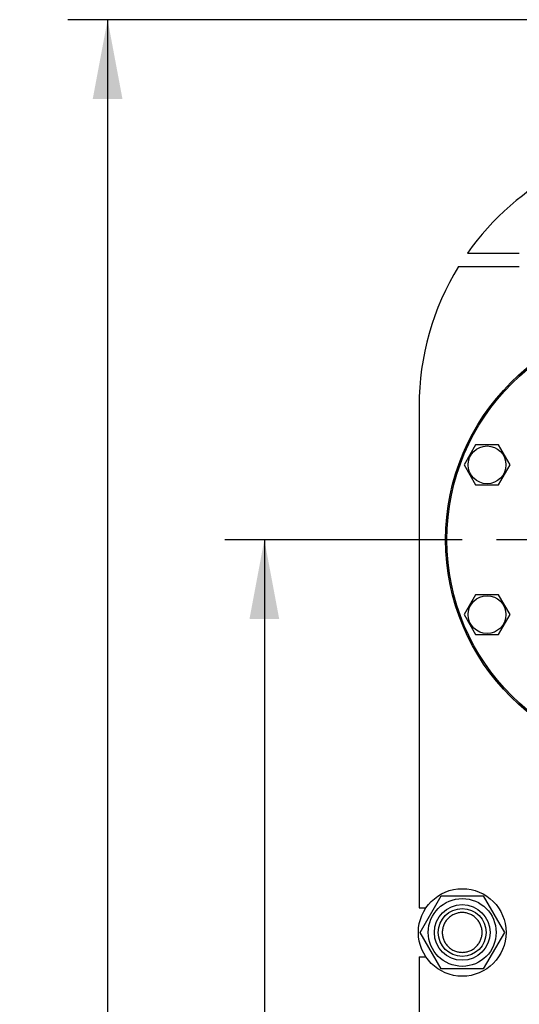
# Model space of a CAD drawing. Units: millimetres. Extents: x 0 to 6269, y -4 to 4433.
# Drawn here: x 2586 to 2962, y 2970 to 3712 of the extents above; entities that cross this region are included whole.
import ezdxf
from ezdxf.enums import TextEntityAlignment as Align

# ---------------------------------------------------------------- set-up
doc = ezdxf.new("R2010")
doc.units = ezdxf.units.MM
doc.header["$LTSCALE"] = 344.776119
doc.linetypes.add('CENTER', pattern=[0.6, 0.375, -0.075, 0.075, -0.075])
doc.layers.get('0').update_dxf_attribs({"linetype": 'CONTINUOUS'})
doc.layers.add('AXIS', color=7, linetype='CONTINUOUS')
doc.layers.add('DIMS', color=7, linetype='CONTINUOUS')
doc.dimstyles.new('DIMSTYLE_4', dxfattribs={"dimtxt": 52.238806, "dimasz": 59.701493, "dimexe": 2, "dimexo": 0, "dimgap": 0.875, "dimtad": 1, "dimdsep": 46, "dimtxsty": 'Standard', "dimblk": '_FILLED', "dimblk1": '_FILLED', "dimblk2": '_FILLED', "dimcen": 0.09, "dimclrt": 5, "dimadec": 0, "dimazin": 0, "dimtp": 1.2, "dimtm": 1.2, "dimtfac": 1, "dimtofl": 0, "dimtmove": 0, "dimatfit": 3, "dimldrblk": '_FILLED', "dimfxl": 1, "dimtolj": 1, "dimarcsym": 0})

# ---------------------------------------------------------------- blocks, each defined once
blk = doc.blocks.new('_FILLED')
at = {"color": 0, "linetype": 'ByBlock'}
blk.add_solid([(0, 0), (-1, 0.1875), (-1, -0.1875)], dxfattribs=at)
blk = doc.blocks.new('*D5')
at = {"layer": 'DIMS', "color": 2, "linetype": 'Continuous'}
for p, q in [((2897.36, 3320.26), (2740.56, 3320.26)), ((2770.41, 3320.26), (2770.41, 2774.76)), ((2770.41, 2229.26), (2770.41, 2774.76)), ((2899.7, 2229.26), (2740.56, 2229.26))]:
    blk.add_line(p, q, dxfattribs=at)
at = {"layer": 'DIMS', "color": 2, "linetype": 'Continuous', "xscale": 59.7014925373, "yscale": 59.7014925373, "zscale": 59.7014925373}
for p, rotation in [((2770.41, 3320.26), 90), ((2770.41, 2229.26), 270)]:
    blk.add_blockref('_FILLED', p, dxfattribs=dict(at, rotation=rotation))
at = {"layer": 'DIMS', "color": 5, "linetype": 'Continuous', "width": 0.537109}
blk.add_text('1091', height=52.239, rotation=90, dxfattribs=at).set_placement((2757.35, 2774.76), align=Align.CENTER)
blk = doc.blocks.new('*D6')
at = {"layer": 'DIMS', "color": 2, "linetype": 'Continuous'}
for p, q in [((3223.98, 3712.26), (2622.48, 3712.26)), ((2652.33, 3712.26), (2652.33, 2813.76)), ((2652.33, 1915.26), (2652.33, 2813.76)), ((2886.98, 1915.26), (2622.48, 1915.26))]:
    blk.add_line(p, q, dxfattribs=at)
at = {"layer": 'DIMS', "color": 2, "linetype": 'Continuous', "xscale": 59.7014925373, "yscale": 59.7014925373, "zscale": 59.7014925373}
for p, rotation in [((2652.33, 3712.26), 90), ((2652.33, 1915.26), 270)]:
    blk.add_blockref('_FILLED', p, dxfattribs=dict(at, rotation=rotation))
at = {"layer": 'DIMS', "color": 5, "linetype": 'Continuous', "width": 0.59082}
blk.add_text('1797', height=52.239, rotation=90, dxfattribs=at).set_placement((2639.27, 2813.76), align=Align.CENTER)

msp = doc.modelspace()

# ---------------------------------------------------------------- linework, layer by layer
at = {"color": 7, "linetype": 'Continuous'}
for p, q in [((2923.348, 3536.264), (2962.484, 3536.264)), ((2916.758, 3526.264), (2962.484, 3526.264)), ((2886.979, 3421.264), (2886.979, 3042.764)), ((2929.546, 3391.709), (2920.886, 3376.709)), ((2946.867, 3391.709), (2929.546, 3391.709)), ((2955.527, 3376.709), (2946.867, 3391.709)), ((2920.886, 3376.709), (2929.546, 3361.709)), ((2946.867, 3361.709), (2955.527, 3376.709)), ((2929.546, 3361.709), (2946.867, 3361.709)), ((2929.546, 3278.818), (2920.886, 3263.818)), ((2946.867, 3278.818), (2929.546, 3278.818)), ((2955.527, 3263.818), (2946.867, 3278.818)), ((2920.886, 3263.818), (2929.546, 3248.818)), ((2946.867, 3248.818), (2955.527, 3263.818)), ((2929.546, 3248.818), (2946.867, 3248.818)), ((2887.725, 3024.264), (2903.602, 3051.764)), ((2903.602, 3051.764), (2935.356, 3051.764)), ((2935.356, 3051.764), (2951.233, 3024.264)), ((2886.979, 3042.764), (2892.152, 3042.764)), ((2903.602, 2996.764), (2887.725, 3024.264)), ((2951.233, 3024.264), (2935.356, 2996.764)), ((2886.979, 3005.764), (2886.979, 2545.764)), ((2886.979, 3005.764), (2892.152, 3005.764)), ((2935.356, 2996.764), (2903.602, 2996.764))]:
    msp.add_line(p, q, dxfattribs=at)
for centre, radius in [((3074.479, 3320.264), 167.5), ((3074.479, 3320.264), 166.5), ((2938.207, 3376.709), 14.25), ((2938.207, 3263.818), 14.25), ((2919.479, 3024.264), 33), ((2919.479, 3024.264), 25.55), ((2919.479, 3024.264), 21), ((2919.479, 3024.264), 18)]:
    msp.add_circle(centre, radius, dxfattribs=at)
for start, end in [(90, 144.900368), (148.331757, 180)]:
    msp.add_arc((3086.979, 3421.264), 200, start, end, dxfattribs=at)
for points in [[(2919.479, 3039.264), (2918.499, 3039.264), (2916.533, 3039.07), (2913.702, 3038.211), (2911.092, 3036.816), (2908.804, 3034.938), (2906.927, 3032.651), (2905.532, 3030.041), (2904.673, 3027.209), (2904.382, 3024.264), (2904.673, 3021.318), (2905.532, 3018.486), (2906.927, 3015.877), (2908.804, 3013.589), (2911.092, 3011.711), (2913.702, 3010.316), (2916.533, 3009.458), (2918.499, 3009.264), (2919.479, 3009.264)], [(2919.479, 3009.264), (2920.459, 3009.264), (2922.425, 3009.458), (2925.256, 3010.316), (2927.866, 3011.711), (2930.153, 3013.589), (2932.031, 3015.877), (2933.426, 3018.486), (2934.285, 3021.318), (2934.575, 3024.264), (2934.285, 3027.209), (2933.426, 3030.041), (2932.031, 3032.651), (2930.153, 3034.938), (2927.866, 3036.816), (2925.256, 3038.211), (2922.425, 3039.07), (2920.459, 3039.264), (2919.479, 3039.264)]]:
    msp.add_open_spline(points, degree=3, knots=[0, 0, 0, 0, 0.0625006, 0.1250004, 0.1875003, 0.2500003, 0.3125002, 0.3750001, 0.4375, 0.4999999, 0.5624999, 0.6249998, 0.6874997, 0.7499996, 0.8124995, 0.8749995, 0.9374994, 1, 1, 1, 1], dxfattribs=at)
at = {"layer": 'AXIS', "color": 7, "linetype": 'CENTER'}
msp.add_line((3074.479, 3320.264), (2897.364, 3320.264), dxfattribs=at)

# ---------------------------------------------------------------- dimensions: what is measured, and where the dimension line sits
at = {"layer": 'DIMS', "color": 2, "linetype": 'Continuous'}
for base, p1, p2, picture, middle in [((2652.332, 3712.264), (2886.979, 1915.264), (3223.979, 3712.264), '*D6', (2652.332, 2813.764)), ((2770.414, 3320.264), (2899.701, 2229.264), (2897.364, 3320.264), '*D5', (2770.414, 2774.764))]:
    dim = msp.add_linear_dim(base=base, p1=p1, p2=p2, angle=90, dimstyle='DIMSTYLE_4', dxfattribs=at)
    dim.commit()
    dim.dimension.update_dxf_attribs({"geometry": picture, "text_midpoint": middle, "dimtype": 160})

doc.saveas('drawing.dxf')
